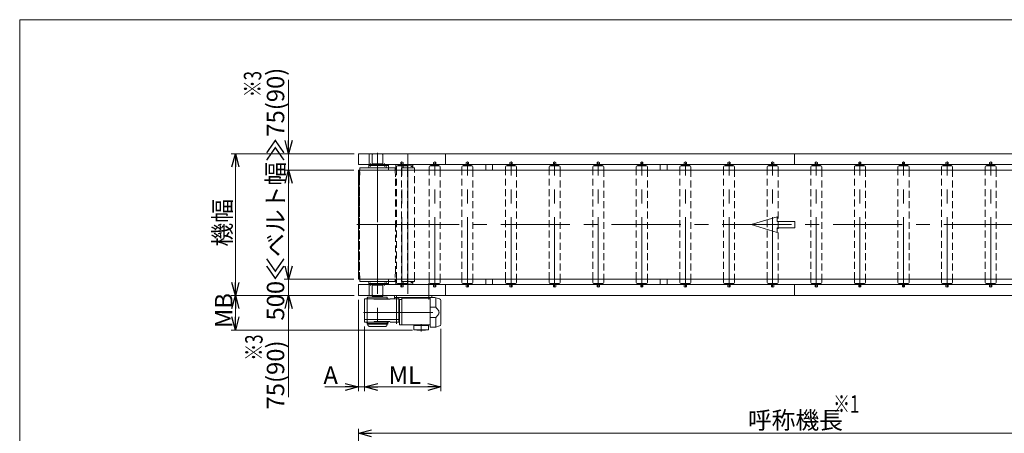
# Model space of a CAD drawing. Units: millimetres. Extents: x -3940 to 3940, y -2703 to 2703.
# Drawn here: x -3940 to 576, y 807 to 2703 of the extents above; entities that cross this region are included whole.
import ezdxf
from ezdxf.enums import TextEntityAlignment as Align

# ---------------------------------------------------------------- set-up
doc = ezdxf.new("R2010")
doc.units = ezdxf.units.MM
doc.header["$LTSCALE"] = 5
for name, pattern in [('CENTER', [50.8, 31.75, -6.35, 6.35, -6.35]), ('CENTERX2', [101.6, 63.5, -12.7, 12.7, -12.7]), ('DASHED2', [9.525, 6.35, -3.175]), ('PHANTOM', [63.5, 31.75, -6.35, 6.35, -6.35, 6.35, -6.35])]:
    doc.linetypes.add(name, pattern=pattern)
doc.layers.add('ZUWAKU', color=7, linetype='Continuous')
doc.styles.add('dcStyle0', font='ＭＳ Ｐゴシック', dxfattribs={"width": 0.75})
doc.dimstyles.new('dc_Rotated', dxfattribs={"dimtxt": 80, "dimasz": 60.000038, "dimexe": 20, "dimexo": 20, "dimgap": 14, "dimtad": 3, "dimdsep": 46, "dimtxsty": 'dcStyle0', "dimblk1": 'OPEN30', "dimblk2": 'OPEN30', "dimsah": 1, "dimcen": 0.09, "dimclrd": 2, "dimclre": 2, "dimclrt": 2, "dimadec": 0, "dimazin": 2, "dimtfac": 1, "dimtdec": 4, "dimtmove": 0, "dimatfit": 3, "dimfxl": 1, "dimarcsym": 1})

# ---------------------------------------------------------------- blocks, each defined once
blk = doc.blocks.new('_OPEN30')
at = {"color": 0, "linetype": 'ByBlock', "lineweight": -2}
for p, q in [((-1, 0.267949), (0, 0)), ((0, 0), (-1, -0.267949)), ((0, 0), (-1, 0))]:
    blk.add_line(p, q, dxfattribs=at)
blk = doc.blocks.new('*D1')
at = {"color": 2, "linetype": 'Continuous', "lineweight": 13}
for p, q in [((-2406.7, 1438.7), (-2970.3, 1438.7)), ((-2950.3, 1280.5), (-2950.3, 1438.7)), ((-2139.2, 1280.5), (-2970.3, 1280.5))]:
    blk.add_line(p, q, dxfattribs=at)
at = {"color": 2, "xscale": 60.00005615230571, "yscale": 59.99978736447287}
for p, rotation in [((-2950.3, 1438.7), 90), ((-2950.3, 1280.5), 270)]:
    blk.add_blockref('_OPEN30', p, dxfattribs=dict(at, rotation=rotation))
at = {"color": 2, "insert": (-2964.3, 1369.7), "char_height": 80, "width": 200, "attachment_point": 8, "rotation": 90, "style": 'dcStyle0'}
blk.add_mtext('\\T1.00;MB', dxfattribs=at)
blk = doc.blocks.new('*D8')
at = {"color": 2, "linetype": 'Continuous', "lineweight": 13}
for p, q in [((-2406.7, 2088.7), (-2970.3, 2088.7)), ((-2950.3, 1438.7), (-2950.3, 2088.7)), ((-2406.7, 1438.7), (-2970.3, 1438.7))]:
    blk.add_line(p, q, dxfattribs=at)
at = {"color": 2, "xscale": 60.00005615230571, "yscale": 59.99978736447287}
for p, rotation in [((-2950.3, 2088.7), 90), ((-2950.3, 1438.7), 270)]:
    blk.add_blockref('_OPEN30', p, dxfattribs=dict(at, rotation=rotation))
at = {"color": 2, "insert": (-2970.3, 1771.9), "char_height": 80, "width": 300, "attachment_point": 8, "rotation": 90, "style": 'dcStyle0'}
blk.add_mtext('\\T1.00;機幅', dxfattribs=at)
blk = doc.blocks.new('*D9')
at = {"color": 2, "linetype": 'Continuous', "lineweight": 13}
for p, q in [((-2386.7, 115.6), (-2386.7, 827.4)), ((1613.3, 144.3), (1613.3, 827.4)), ((-2386.7, 807.4), (1613.3, 807.4))]:
    blk.add_line(p, q, dxfattribs=at)
at = {"color": 2, "xscale": 60.00005615230571, "yscale": 59.99978736447287}
for p, rotation in [((-2386.7, 807.4), 180), ((1613.3, 807.4), 360)]:
    blk.add_blockref('_OPEN30', p, dxfattribs=dict(at, rotation=rotation))
at = {"color": 2, "insert": (-382.3, 827.4), "char_height": 80, "width": 500, "attachment_point": 8, "style": 'dcStyle0'}
blk.add_mtext('\\T1.00;呼称機長', dxfattribs=at)
blk = doc.blocks.new('*D16')
at = {"color": 2, "linetype": 'Continuous', "lineweight": 13}
for p, q in [((-2386.7, 1418.7), (-2386.7, 999.7)), ((-2358.2, 1297), (-2358.2, 999.7)), ((-2540.7, 1019.7), (-2386.7, 1019.7)), ((-2358.2, 1019.7), (-2386.7, 1019.7)), ((-2258.2, 1019.7), (-2358.2, 1019.7))]:
    blk.add_line(p, q, dxfattribs=at)
at = {"color": 2, "xscale": 60.00005615230571, "yscale": 59.99978736447287}
for p, rotation in [((-2386.7, 1019.7), 360), ((-2358.2, 1019.7), 180)]:
    blk.add_blockref('_OPEN30', p, dxfattribs=dict(at, rotation=rotation))
at = {"color": 2, "insert": (-2480.7, 1033.7), "char_height": 80, "width": 150, "attachment_point": 9, "style": 'dcStyle0'}
blk.add_mtext('\\T1.00;A', dxfattribs=at)
blk = doc.blocks.new('*D17')
at = {"color": 2, "linetype": 'Continuous', "lineweight": 13}
for p, q in [((-2358.2, 1297), (-2358.2, 999.7)), ((-2008.7, 1286.8), (-2008.7, 999.7)), ((-2358.2, 1019.7), (-2008.7, 1019.7))]:
    blk.add_line(p, q, dxfattribs=at)
at = {"color": 2, "xscale": 60.00005615230571, "yscale": 59.99978736447287}
for p, rotation in [((-2358.2, 1019.7), 180), ((-2008.7, 1019.7), 360)]:
    blk.add_blockref('_OPEN30', p, dxfattribs=dict(at, rotation=rotation))
at = {"color": 2, "insert": (-2173.9, 1033.7), "char_height": 80, "width": 200, "attachment_point": 8, "style": 'dcStyle0'}
blk.add_mtext('\\T1.00;ML', dxfattribs=at)
blk = doc.blocks.new('*D21')
at = {"color": 2, "linetype": 'Continuous', "lineweight": 13}
for p, q in [((-2706.7, 2426.6), (-2706.7, 2088.7)), ((-2406.7, 2088.7), (-2726.7, 2088.7)), ((-2706.7, 2088.7), (-2706.7, 2013.7)), ((-2406.8, 2013.7), (-2726.7, 2013.7)), ((-2706.7, 1913.7), (-2706.7, 2013.7))]:
    blk.add_line(p, q, dxfattribs=at)
at = {"color": 2, "xscale": 60.00005615230571, "yscale": 59.99978736447287}
for p, rotation in [((-2706.7, 2088.7), 270), ((-2706.7, 2013.7), 90)]:
    blk.add_blockref('_OPEN30', p, dxfattribs=dict(at, rotation=rotation))
at = {"color": 2, "insert": (-2726.7, 2166.6), "char_height": 80, "width": 400, "attachment_point": 7, "rotation": 90, "style": 'dcStyle0'}
blk.add_mtext('\\T1.00;75(90)', dxfattribs=at)
blk = doc.blocks.new('*D22')
at = {"color": 2, "linetype": 'Continuous', "lineweight": 13}
for p, q in [((-2706.7, 1613.7), (-2706.7, 1513.7)), ((-2406.8, 1513.7), (-2726.7, 1513.7)), ((-2706.7, 1513.7), (-2706.7, 1438.7)), ((-2406.7, 1438.7), (-2726.7, 1438.7)), ((-2706.7, 972.7), (-2706.7, 1438.7))]:
    blk.add_line(p, q, dxfattribs=at)
at = {"color": 2, "xscale": 60.00005615230571, "yscale": 59.99978736447287}
for p, rotation in [((-2706.7, 1513.7), 270), ((-2706.7, 1438.7), 90)]:
    blk.add_blockref('_OPEN30', p, dxfattribs=dict(at, rotation=rotation))
at = {"color": 2, "insert": (-2726.7, 1232.7), "char_height": 80, "width": 400, "attachment_point": 9, "rotation": 90, "style": 'dcStyle0'}
blk.add_mtext('\\T1.00;75(90)', dxfattribs=at)
blk = doc.blocks.new('*D23')
at = {"color": 2, "linetype": 'Continuous', "lineweight": 13}
for p, q in [((-2406.8, 2013.7), (-2726.7, 2013.7)), ((-2706.7, 1513.7), (-2706.7, 2013.7)), ((-2406.8, 1513.7), (-2726.7, 1513.7))]:
    blk.add_line(p, q, dxfattribs=at)
at = {"color": 2, "xscale": 60.00005615230571, "yscale": 59.99978736447287}
for p, rotation in [((-2706.7, 2013.7), 90), ((-2706.7, 1513.7), 270)]:
    blk.add_blockref('_OPEN30', p, dxfattribs=dict(at, rotation=rotation))
at = {"color": 2, "insert": (-2726.7, 1742.3), "char_height": 80, "width": 775, "attachment_point": 8, "rotation": 90, "style": 'dcStyle0'}
blk.add_mtext('\\T1.00;500≪ベルト幅≫', dxfattribs=at)
blk = doc.blocks.new('DC_GROUP_W_MUB1H_S_050_2_2')
at = {"layer": 'ZUWAKU', "color": 7, "linetype": 'Continuous', "lineweight": 13}
for p, q in [((3940, 2702.6), (-3940, 2702.6)), ((-3940, 2702.6), (-3940, -2657.4))]:
    blk.add_line(p, q, dxfattribs=at)

msp = doc.modelspace()

# ---------------------------------------------------------------- linework, layer by layer
at = {"color": 7, "linetype": 'Continuous', "lineweight": 13}
for p, q in [((-2386.7, 2088.662), (-2386.7, 2038.662)), ((-1986.7, 2088.662), (-2386.7, 2088.662)), ((-2336.7, 2038.662), (-2336.7, 2088.662)), ((-2324.2, 2088.662), (-2324.2, 2038.662)), ((-2320.7, 2088.662), (-2323.7, 2085.662)), ((-2323.7, 2085.662), (-2323.7, 2034.162)), ((-2277.7, 2088.662), (-2320.7, 2088.662)), ((-2277.7, 2088.662), (-2274.7, 2085.662)), ((-2274.7, 2034.162), (-2274.7, 2085.662)), ((-2274.2, 2088.662), (-2274.2, 2038.662)), ((-1986.7, 2088.662), (1224.3, 2088.662)), ((-1986.7, 2038.662), (-1986.7, 2088.662)), ((-1986.7, 2038.662), (-1986.7, 2088.662)), ((-386.7, 2088.662), (-386.7, 2038.662)), ((-2386.7, 2038.662), (-2296.7, 2038.662)), ((-2339.2, 2034.162), (-2339.2, 2038.662)), ((-2339.2, 2038.662), (-2323.7, 2038.662)), ((-2249.2, 2034.162), (-2339.2, 2034.162)), ((-2339.2, 2023.662), (-2339.2, 2034.162)), ((-2324.2, 2041.862), (-2274.2, 2041.862)), ((-2323.7, 2034.162), (-2274.7, 2034.162)), ((-2296.7, 2038.662), (-1986.7, 2038.662)), ((-2274.7, 2038.662), (-2214.2, 2038.662)), ((-2259.2, 2034.162), (-2259.2, 2023.662)), ((-2249.2, 2038.662), (-2249.2, 2013.662)), ((-2214.2, 2038.662), (-2214.2, 2013.662)), ((-2207.9, 2033.162), (-2165.5, 2033.162)), ((-2204.7, 2033.162), (-2204.7, 2035.362)), ((-2204.7, 2035.362), (-2168.7, 2035.362)), ((-2195.2, 2037.662), (-2195.2, 2035.362)), ((-2195.2, 2037.662), (-2178.2, 2037.662)), ((-2191.8, 2048.697), (-2191.8, 2038.662)), ((-2181.6, 2048.697), (-2181.6, 2038.662)), ((-2178.2, 2035.362), (-2178.2, 2037.662)), ((-2139.2, 2036.162), (-2178.2, 2036.162)), ((-2170.2, 2038.662), (-2170.2, 2036.162)), ((-2168.7, 2035.362), (-2168.7, 2033.162)), ((-2148.2, 2036.162), (-2148.2, 2038.662)), ((-2137.2, 2034.162), (-2139.2, 2036.162)), ((-2137.2, 2034.162), (-2137.2, 2023.662)), ((-2057.9, 2033.162), (-2015.5, 2033.162)), ((-2054.7, 2035.362), (-2018.7, 2035.362)), ((-2054.7, 2033.162), (-2054.7, 2035.362)), ((-2045.2, 2037.662), (-2028.2, 2037.662)), ((-2045.2, 2037.662), (-2045.2, 2035.362)), ((-2041.8, 2048.697), (-2041.8, 2038.662)), ((-2031.6, 2048.697), (-2031.6, 2038.662)), ((-2028.2, 2035.362), (-2028.2, 2037.662)), ((-2018.7, 2035.362), (-2018.7, 2033.162)), ((1413.3, 2038.662), (-1986.7, 2038.662)), ((-1907.9, 2033.162), (-1865.5, 2033.162)), ((-1904.7, 2033.162), (-1904.7, 2035.362)), ((-1904.7, 2035.362), (-1868.7, 2035.362)), ((-1895.2, 2037.662), (-1895.2, 2035.362)), ((-1895.2, 2037.662), (-1878.2, 2037.662)), ((-1891.8, 2048.697), (-1891.8, 2038.662)), ((-1881.6, 2048.697), (-1881.6, 2038.662)), ((-1878.2, 2035.362), (-1878.2, 2037.662)), ((-1868.7, 2035.362), (-1868.7, 2033.162)), ((-1802.2, 2038.662), (-1802.2, 2013.662)), ((-1771.2, 2013.662), (-1771.2, 2038.662)), ((-1707.9, 2033.162), (-1665.5, 2033.162)), ((-1704.7, 2035.362), (-1668.7, 2035.362)), ((-1704.7, 2033.162), (-1704.7, 2035.362)), ((-1695.2, 2037.662), (-1678.2, 2037.662)), ((-1695.2, 2037.662), (-1695.2, 2035.362)), ((-1691.8, 2048.697), (-1691.8, 2038.662)), ((-1681.6, 2048.697), (-1681.6, 2038.662)), ((-1678.2, 2035.362), (-1678.2, 2037.662)), ((-1668.7, 2035.362), (-1668.7, 2033.162)), ((-1507.9, 2033.162), (-1465.5, 2033.162)), ((-1504.7, 2033.162), (-1504.7, 2035.362)), ((-1504.7, 2035.362), (-1468.7, 2035.362)), ((-1495.2, 2037.662), (-1495.2, 2035.362)), ((-1495.2, 2037.662), (-1478.2, 2037.662)), ((-1491.8, 2048.697), (-1491.8, 2038.662)), ((-1481.6, 2048.697), (-1481.6, 2038.662)), ((-1478.2, 2035.362), (-1478.2, 2037.662)), ((-1468.7, 2035.362), (-1468.7, 2033.162)), ((-1307.9, 2033.162), (-1265.5, 2033.162)), ((-1304.7, 2035.362), (-1268.7, 2035.362)), ((-1304.7, 2033.162), (-1304.7, 2035.362)), ((-1295.2, 2037.662), (-1278.2, 2037.662)), ((-1295.2, 2037.662), (-1295.2, 2035.362)), ((-1291.8, 2048.697), (-1291.8, 2038.662)), ((-1281.6, 2048.697), (-1281.6, 2038.662)), ((-1278.2, 2035.362), (-1278.2, 2037.662)), ((-1268.7, 2035.362), (-1268.7, 2033.162)), ((-1107.9, 2033.162), (-1065.5, 2033.162)), ((-1104.7, 2033.162), (-1104.7, 2035.362)), ((-1104.7, 2035.362), (-1068.7, 2035.362)), ((-1095.2, 2037.662), (-1095.2, 2035.362)), ((-1095.2, 2037.662), (-1078.2, 2037.662)), ((-1091.8, 2048.697), (-1091.8, 2038.662)), ((-1081.6, 2048.697), (-1081.6, 2038.662)), ((-1078.2, 2035.362), (-1078.2, 2037.662)), ((-1068.7, 2035.362), (-1068.7, 2033.162)), ((-1002.2, 2038.662), (-1002.2, 2013.662)), ((-971.2, 2013.662), (-971.2, 2038.662)), ((-907.9, 2033.162), (-865.5, 2033.162)), ((-904.7, 2035.362), (-868.7, 2035.362)), ((-904.7, 2033.162), (-904.7, 2035.362)), ((-895.2, 2037.662), (-878.2, 2037.662)), ((-895.2, 2037.662), (-895.2, 2035.362)), ((-891.8, 2048.697), (-891.8, 2038.662)), ((-881.6, 2048.697), (-881.6, 2038.662)), ((-878.2, 2035.362), (-878.2, 2037.662)), ((-868.7, 2035.362), (-868.7, 2033.162)), ((-707.9, 2033.162), (-665.5, 2033.162)), ((-704.7, 2033.162), (-704.7, 2035.362)), ((-704.7, 2035.362), (-668.7, 2035.362)), ((-695.2, 2037.662), (-695.2, 2035.362)), ((-695.2, 2037.662), (-678.2, 2037.662)), ((-691.8, 2048.697), (-691.8, 2038.662)), ((-681.6, 2048.697), (-681.6, 2038.662)), ((-678.2, 2035.362), (-678.2, 2037.662)), ((-668.7, 2035.362), (-668.7, 2033.162)), ((-507.9, 2033.162), (-465.5, 2033.162)), ((-504.7, 2035.362), (-468.7, 2035.362)), ((-504.7, 2033.162), (-504.7, 2035.362)), ((-495.2, 2037.662), (-478.2, 2037.662)), ((-495.2, 2037.662), (-495.2, 2035.362)), ((-491.8, 2048.697), (-491.8, 2038.662)), ((-481.6, 2048.697), (-481.6, 2038.662)), ((-478.2, 2035.362), (-478.2, 2037.662)), ((-468.7, 2035.362), (-468.7, 2033.162)), ((-307.9, 2033.162), (-265.5, 2033.162)), ((-304.7, 2033.162), (-304.7, 2035.362)), ((-304.7, 2035.362), (-268.7, 2035.362)), ((-295.2, 2037.662), (-295.2, 2035.362)), ((-295.2, 2037.662), (-278.2, 2037.662)), ((-291.8, 2048.697), (-291.8, 2038.662)), ((-281.6, 2048.697), (-281.6, 2038.662)), ((-278.2, 2035.362), (-278.2, 2037.662)), ((-268.7, 2035.362), (-268.7, 2033.162)), ((-107.9, 2033.162), (-65.5, 2033.162)), ((-104.7, 2035.362), (-68.7, 2035.362)), ((-104.7, 2033.162), (-104.7, 2035.362)), ((-95.2, 2037.662), (-78.2, 2037.662)), ((-95.2, 2037.662), (-95.2, 2035.362)), ((-91.8, 2048.697), (-91.8, 2038.662)), ((-81.6, 2048.697), (-81.6, 2038.662)), ((-78.2, 2035.362), (-78.2, 2037.662)), ((-68.7, 2035.362), (-68.7, 2033.162)), ((92.1, 2033.162), (134.5, 2033.162)), ((95.3, 2033.162), (95.3, 2035.362)), ((95.3, 2035.362), (131.3, 2035.362)), ((104.8, 2037.662), (104.8, 2035.362)), ((104.8, 2037.662), (121.8, 2037.662)), ((108.2, 2048.697), (108.2, 2038.662)), ((118.4, 2048.697), (118.4, 2038.662)), ((121.8, 2035.362), (121.8, 2037.662)), ((131.3, 2035.362), (131.3, 2033.162)), ((292.1, 2033.162), (334.5, 2033.162)), ((295.3, 2035.362), (331.3, 2035.362)), ((295.3, 2033.162), (295.3, 2035.362)), ((304.8, 2037.662), (321.8, 2037.662)), ((304.8, 2037.662), (304.8, 2035.362)), ((308.2, 2048.697), (308.2, 2038.662)), ((318.4, 2048.697), (318.4, 2038.662)), ((321.8, 2035.362), (321.8, 2037.662)), ((331.3, 2035.362), (331.3, 2033.162)), ((492.1, 2033.162), (534.5, 2033.162)), ((495.3, 2033.162), (495.3, 2035.362)), ((495.3, 2035.362), (531.3, 2035.362)), ((504.8, 2037.662), (504.8, 2035.362)), ((504.8, 2037.662), (521.8, 2037.662)), ((508.2, 2048.697), (508.2, 2038.662)), ((518.4, 2048.697), (518.4, 2038.662)), ((521.8, 2035.362), (521.8, 2037.662)), ((531.3, 2035.362), (531.3, 2033.162)), ((-2386.8, 1513.662), (-2386.8, 2013.662)), ((-2386.8, 2013.662), (1618.3, 2013.662)), ((-2380.52, 2013.662), (-2380.2, 2023.662)), ((-2249.2, 2023.662), (-2380.2, 2023.662)), ((-2212.1, 2013.662), (-2212.1, 2028.859)), ((-2161.3, 2028.859), (-2161.3, 2013.662)), ((-2128.95, 2023.662), (-2161.3, 2023.662)), ((-2128.95, 2023.662), (-2137.2, 2023.662)), ((-2128.95, 2013.662), (-2128.95, 2023.662)), ((-2062.1, 2013.662), (-2062.1, 2028.859)), ((-2011.3, 2028.859), (-2011.3, 2013.662)), ((-1912.1, 2013.662), (-1912.1, 2028.859)), ((-1861.3, 2028.859), (-1861.3, 2013.662)), ((-1712.1, 2013.662), (-1712.1, 2028.859)), ((-1661.3, 2028.859), (-1661.3, 2013.662)), ((-1512.1, 2013.662), (-1512.1, 2028.859)), ((-1461.3, 2028.859), (-1461.3, 2013.662)), ((-1312.1, 2013.662), (-1312.1, 2028.859)), ((-1261.3, 2028.859), (-1261.3, 2013.662)), ((-1112.1, 2013.662), (-1112.1, 2028.859)), ((-1061.3, 2028.859), (-1061.3, 2013.662)), ((-912.1, 2013.662), (-912.1, 2028.859)), ((-861.3, 2028.859), (-861.3, 2013.662)), ((-712.1, 2013.662), (-712.1, 2028.859)), ((-661.3, 2028.859), (-661.3, 2013.662)), ((-512.1, 2013.662), (-512.1, 2028.859)), ((-461.3, 2028.859), (-461.3, 2013.662)), ((-312.1, 2013.662), (-312.1, 2028.859)), ((-261.3, 2028.859), (-261.3, 2013.662)), ((-112.1, 2013.662), (-112.1, 2028.859)), ((-61.3, 2028.859), (-61.3, 2013.662)), ((87.9, 2013.662), (87.9, 2028.859)), ((138.7, 2028.859), (138.7, 2013.662)), ((287.9, 2013.662), (287.9, 2028.859)), ((338.7, 2028.859), (338.7, 2013.662)), ((487.9, 2013.662), (487.9, 2028.859)), ((538.7, 2028.859), (538.7, 2013.662)), ((1618.3, 1513.662), (-2386.8, 1513.662)), ((-2380.2, 1503.662), (-2380.52, 1513.662)), ((-2380.2, 1503.662), (-2249.2, 1503.662)), ((-2339.2, 1493.162), (-2339.2, 1503.662)), ((-2339.2, 1493.162), (-2249.2, 1493.162)), ((-2339.2, 1488.662), (-2339.2, 1493.162)), ((-2323.7, 1493.162), (-2323.7, 1441.662)), ((-2274.7, 1493.162), (-2323.7, 1493.162)), ((-2274.7, 1441.662), (-2274.7, 1493.162)), ((-2259.2, 1503.662), (-2259.2, 1493.162)), ((-2249.2, 1513.662), (-2249.2, 1488.662)), ((-2214.2, 1513.662), (-2214.2, 1488.662)), ((-2212.1, 1498.465), (-2212.1, 1513.662)), ((-2165.5, 1494.162), (-2207.9, 1494.162)), ((-2204.7, 1491.962), (-2204.7, 1494.162)), ((-2168.7, 1491.962), (-2204.7, 1491.962)), ((-2195.2, 1491.962), (-2195.2, 1489.662)), ((-2178.2, 1489.662), (-2178.2, 1491.962)), ((-2178.2, 1491.162), (-2139.2, 1491.162)), ((-2170.2, 1491.162), (-2170.2, 1488.662)), ((-2168.7, 1494.162), (-2168.7, 1491.962)), ((-2161.3, 1513.662), (-2161.3, 1498.465)), ((-2161.3, 1503.662), (-2128.95, 1503.662)), ((-2148.2, 1488.662), (-2148.2, 1491.162)), ((-2139.2, 1491.162), (-2137.2, 1493.162)), ((-2137.2, 1503.662), (-2137.2, 1493.162)), ((-2137.2, 1503.662), (-2128.95, 1503.662)), ((-2128.95, 1503.662), (-2128.95, 1513.662)), ((-2062.1, 1498.465), (-2062.1, 1513.662)), ((-2015.5, 1494.162), (-2057.9, 1494.162)), ((-2054.7, 1491.962), (-2054.7, 1494.162)), ((-2018.7, 1491.962), (-2054.7, 1491.962)), ((-2045.2, 1491.962), (-2045.2, 1489.662)), ((-2028.2, 1489.662), (-2028.2, 1491.962)), ((-2018.7, 1494.162), (-2018.7, 1491.962)), ((-2011.3, 1513.662), (-2011.3, 1498.465)), ((-1912.1, 1498.465), (-1912.1, 1513.662)), ((-1865.5, 1494.162), (-1907.9, 1494.162)), ((-1904.7, 1491.962), (-1904.7, 1494.162)), ((-1868.7, 1491.962), (-1904.7, 1491.962)), ((-1895.2, 1491.962), (-1895.2, 1489.662)), ((-1878.2, 1489.662), (-1878.2, 1491.962)), ((-1868.7, 1494.162), (-1868.7, 1491.962)), ((-1861.3, 1513.662), (-1861.3, 1498.465)), ((-1802.2, 1513.662), (-1802.2, 1488.662)), ((-1771.2, 1488.662), (-1771.2, 1513.662)), ((-1712.1, 1498.465), (-1712.1, 1513.662)), ((-1665.5, 1494.162), (-1707.9, 1494.162)), ((-1704.7, 1491.962), (-1704.7, 1494.162)), ((-1668.7, 1491.962), (-1704.7, 1491.962)), ((-1695.2, 1491.962), (-1695.2, 1489.662)), ((-1678.2, 1489.662), (-1678.2, 1491.962)), ((-1668.7, 1494.162), (-1668.7, 1491.962)), ((-1661.3, 1513.662), (-1661.3, 1498.465)), ((-1512.1, 1498.465), (-1512.1, 1513.662)), ((-1465.5, 1494.162), (-1507.9, 1494.162)), ((-1504.7, 1491.962), (-1504.7, 1494.162)), ((-1468.7, 1491.962), (-1504.7, 1491.962)), ((-1495.2, 1491.962), (-1495.2, 1489.662)), ((-1478.2, 1489.662), (-1478.2, 1491.962)), ((-1468.7, 1494.162), (-1468.7, 1491.962)), ((-1461.3, 1513.662), (-1461.3, 1498.465)), ((-1312.1, 1498.465), (-1312.1, 1513.662)), ((-1265.5, 1494.162), (-1307.9, 1494.162)), ((-1304.7, 1491.962), (-1304.7, 1494.162)), ((-1268.7, 1491.962), (-1304.7, 1491.962)), ((-1295.2, 1491.962), (-1295.2, 1489.662)), ((-1278.2, 1489.662), (-1278.2, 1491.962)), ((-1268.7, 1494.162), (-1268.7, 1491.962)), ((-1261.3, 1513.662), (-1261.3, 1498.465)), ((-1112.1, 1498.465), (-1112.1, 1513.662)), ((-1065.5, 1494.162), (-1107.9, 1494.162)), ((-1104.7, 1491.962), (-1104.7, 1494.162)), ((-1068.7, 1491.962), (-1104.7, 1491.962)), ((-1095.2, 1491.962), (-1095.2, 1489.662)), ((-1078.2, 1489.662), (-1078.2, 1491.962)), ((-1068.7, 1494.162), (-1068.7, 1491.962)), ((-1061.3, 1513.662), (-1061.3, 1498.465)), ((-1002.2, 1513.662), (-1002.2, 1488.662)), ((-971.2, 1488.662), (-971.2, 1513.662)), ((-912.1, 1498.465), (-912.1, 1513.662)), ((-865.5, 1494.162), (-907.9, 1494.162)), ((-904.7, 1491.962), (-904.7, 1494.162)), ((-868.7, 1491.962), (-904.7, 1491.962)), ((-895.2, 1491.962), (-895.2, 1489.662)), ((-878.2, 1489.662), (-878.2, 1491.962)), ((-868.7, 1494.162), (-868.7, 1491.962)), ((-861.3, 1513.662), (-861.3, 1498.465)), ((-712.1, 1498.465), (-712.1, 1513.662)), ((-665.5, 1494.162), (-707.9, 1494.162)), ((-704.7, 1491.962), (-704.7, 1494.162)), ((-668.7, 1491.962), (-704.7, 1491.962)), ((-695.2, 1491.962), (-695.2, 1489.662)), ((-678.2, 1489.662), (-678.2, 1491.962)), ((-668.7, 1494.162), (-668.7, 1491.962)), ((-661.3, 1513.662), (-661.3, 1498.465)), ((-512.1, 1498.465), (-512.1, 1513.662)), ((-465.5, 1494.162), (-507.9, 1494.162)), ((-504.7, 1491.962), (-504.7, 1494.162)), ((-468.7, 1491.962), (-504.7, 1491.962)), ((-495.2, 1491.962), (-495.2, 1489.662)), ((-478.2, 1489.662), (-478.2, 1491.962)), ((-468.7, 1494.162), (-468.7, 1491.962)), ((-461.3, 1513.662), (-461.3, 1498.465)), ((-312.1, 1498.465), (-312.1, 1513.662)), ((-265.5, 1494.162), (-307.9, 1494.162)), ((-304.7, 1491.962), (-304.7, 1494.162)), ((-268.7, 1491.962), (-304.7, 1491.962)), ((-295.2, 1491.962), (-295.2, 1489.662)), ((-278.2, 1489.662), (-278.2, 1491.962)), ((-268.7, 1494.162), (-268.7, 1491.962)), ((-261.3, 1513.662), (-261.3, 1498.465)), ((-112.1, 1498.465), (-112.1, 1513.662)), ((-65.5, 1494.162), (-107.9, 1494.162)), ((-104.7, 1491.962), (-104.7, 1494.162)), ((-68.7, 1491.962), (-104.7, 1491.962)), ((-95.2, 1491.962), (-95.2, 1489.662)), ((-78.2, 1489.662), (-78.2, 1491.962)), ((-68.7, 1494.162), (-68.7, 1491.962)), ((-61.3, 1513.662), (-61.3, 1498.465)), ((87.9, 1498.465), (87.9, 1513.662)), ((134.5, 1494.162), (92.1, 1494.162)), ((95.3, 1491.962), (95.3, 1494.162)), ((131.3, 1491.962), (95.3, 1491.962)), ((104.8, 1491.962), (104.8, 1489.662)), ((121.8, 1489.662), (121.8, 1491.962)), ((131.3, 1494.162), (131.3, 1491.962)), ((138.7, 1513.662), (138.7, 1498.465)), ((287.9, 1498.465), (287.9, 1513.662)), ((334.5, 1494.162), (292.1, 1494.162)), ((295.3, 1491.962), (295.3, 1494.162)), ((331.3, 1491.962), (295.3, 1491.962)), ((304.8, 1491.962), (304.8, 1489.662)), ((321.8, 1489.662), (321.8, 1491.962)), ((331.3, 1494.162), (331.3, 1491.962)), ((338.7, 1513.662), (338.7, 1498.465)), ((487.9, 1498.465), (487.9, 1513.662)), ((534.5, 1494.162), (492.1, 1494.162)), ((495.3, 1491.962), (495.3, 1494.162)), ((531.3, 1491.962), (495.3, 1491.962)), ((504.8, 1491.962), (504.8, 1489.662)), ((521.8, 1489.662), (521.8, 1491.962)), ((531.3, 1494.162), (531.3, 1491.962)), ((538.7, 1513.662), (538.7, 1498.465)), ((-2296.7, 1488.662), (-2386.7, 1488.662)), ((-2386.7, 1488.662), (-2386.7, 1438.662)), ((-2323.7, 1488.662), (-2339.2, 1488.662)), ((-2336.7, 1438.662), (-2336.7, 1488.662)), ((-2324.2, 1488.662), (-2324.2, 1438.662)), ((-2274.2, 1485.462), (-2324.2, 1485.462)), ((-1986.7, 1488.662), (-2296.7, 1488.662)), ((-2214.2, 1488.662), (-2274.7, 1488.662)), ((-2274.2, 1488.662), (-2274.2, 1438.662)), ((-2178.2, 1489.662), (-2195.2, 1489.662)), ((-2191.8, 1488.662), (-2191.8, 1478.627)), ((-2181.6, 1488.662), (-2181.6, 1478.627)), ((-2028.2, 1489.662), (-2045.2, 1489.662)), ((-2041.8, 1488.662), (-2041.8, 1478.627)), ((-2031.6, 1488.662), (-2031.6, 1478.627)), ((-1986.7, 1488.662), (1413.3, 1488.662)), ((-1986.7, 1438.662), (-1986.7, 1488.662)), ((-1986.7, 1438.662), (-1986.7, 1488.662)), ((-1878.2, 1489.662), (-1895.2, 1489.662)), ((-1891.8, 1488.662), (-1891.8, 1478.627)), ((-1881.6, 1488.662), (-1881.6, 1478.627)), ((-1678.2, 1489.662), (-1695.2, 1489.662)), ((-1691.8, 1488.662), (-1691.8, 1478.627)), ((-1681.6, 1488.662), (-1681.6, 1478.627)), ((-1478.2, 1489.662), (-1495.2, 1489.662)), ((-1491.8, 1488.662), (-1491.8, 1478.627)), ((-1481.6, 1488.662), (-1481.6, 1478.627)), ((-1278.2, 1489.662), (-1295.2, 1489.662)), ((-1291.8, 1488.662), (-1291.8, 1478.627)), ((-1281.6, 1488.662), (-1281.6, 1478.627)), ((-1078.2, 1489.662), (-1095.2, 1489.662)), ((-1091.8, 1488.662), (-1091.8, 1478.627)), ((-1081.6, 1488.662), (-1081.6, 1478.627)), ((-878.2, 1489.662), (-895.2, 1489.662)), ((-891.8, 1488.662), (-891.8, 1478.627)), ((-881.6, 1488.662), (-881.6, 1478.627)), ((-678.2, 1489.662), (-695.2, 1489.662)), ((-691.8, 1488.662), (-691.8, 1478.627)), ((-681.6, 1488.662), (-681.6, 1478.627)), ((-478.2, 1489.662), (-495.2, 1489.662)), ((-491.8, 1488.662), (-491.8, 1478.627)), ((-481.6, 1488.662), (-481.6, 1478.627)), ((-386.7, 1488.662), (-386.7, 1438.662)), ((-278.2, 1489.662), (-295.2, 1489.662)), ((-291.8, 1488.662), (-291.8, 1478.627)), ((-281.6, 1488.662), (-281.6, 1478.627)), ((-78.2, 1489.662), (-95.2, 1489.662)), ((-91.8, 1488.662), (-91.8, 1478.627)), ((-81.6, 1488.662), (-81.6, 1478.627)), ((121.8, 1489.662), (104.8, 1489.662)), ((108.2, 1488.662), (108.2, 1478.627)), ((118.4, 1488.662), (118.4, 1478.627)), ((321.8, 1489.662), (304.8, 1489.662)), ((308.2, 1488.662), (308.2, 1478.627)), ((318.4, 1488.662), (318.4, 1478.627)), ((521.8, 1489.662), (504.8, 1489.662)), ((508.2, 1488.662), (508.2, 1478.627)), ((518.4, 1488.662), (518.4, 1478.627)), ((-2386.7, 1438.662), (-1986.7, 1438.662)), ((-2323.7, 1441.662), (-2320.7, 1438.662)), ((-2320.7, 1438.662), (-2277.7, 1438.662)), ((-2274.7, 1441.662), (-2277.7, 1438.662)), ((-2221.2, 1438.462), (-2049.2, 1438.462)), ((-2221.2, 1429.462), (-2221.2, 1438.462)), ((-2049.2, 1429.462), (-2221.2, 1429.462)), ((-2201.7, 1429.462), (-2220.7, 1429.462)), ((-2220.7, 1429.462), (-2220.7, 1423.462)), ((-2220.7, 1423.462), (-2201.7, 1423.462)), ((-2201.7, 1423.462), (-2201.7, 1429.462)), ((-2079.2, 1429.262), (-2079.2, 1427.916)), ((-2049.2, 1429.262), (-2079.2, 1429.262)), ((-2076.7, 1438.462), (-2076.7, 1438.662)), ((-2051.7, 1438.462), (-2076.7, 1438.462)), ((-2051.7, 1438.662), (-2051.7, 1438.462)), ((-2049.2, 1438.462), (-2049.2, 1429.462)), ((-2049.2, 1428.962), (-2049.2, 1429.262)), ((1224.3, 1438.662), (-1986.7, 1438.662))]:
    msp.add_line(p, q, dxfattribs=at)
at = {"color": 3, "linetype": 'CENTERX2', "lineweight": 13}
for p, q in [((-2299.2, 2093.062), (-2299.2, 1763.662)), ((-2159.2, 2085.171), (-2159.2, 1763.662)), ((-2331.2, 2042.917), (-2331.2, 2029.889)), ((-2267.2, 2029.889), (-2267.2, 2042.917)), ((-2186.7, 1480.061), (-2186.7, 2047.264)), ((-2036.7, 1480.061), (-2036.7, 2047.264)), ((-1886.7, 1480.061), (-1886.7, 2047.264)), ((-1686.7, 1480.061), (-1686.7, 2047.264)), ((-1486.7, 1480.061), (-1486.7, 2047.264)), ((-1286.7, 1480.061), (-1286.7, 2047.264)), ((-1086.7, 1480.061), (-1086.7, 2047.264)), ((-886.7, 1480.061), (-886.7, 2047.264)), ((-686.7, 1480.061), (-686.7, 2047.264)), ((-486.7, 1480.061), (-486.7, 2047.264)), ((-286.7, 1480.061), (-286.7, 2047.264)), ((-86.7, 1480.061), (-86.7, 2047.264)), ((113.3, 1480.061), (113.3, 2047.264)), ((313.3, 1480.061), (313.3, 2047.264)), ((513.3, 1480.061), (513.3, 2047.264)), ((1631.652, 1763.662), (-2408.604, 1763.662)), ((-2393.953, 1763.662), (-2205.606, 1763.662)), ((-2299.2, 1763.662), (-2299.2, 1290.475)), ((-2159.2, 1763.662), (-2159.2, 1442.154)), ((-2331.2, 1497.435), (-2331.2, 1484.407)), ((-2267.2, 1484.407), (-2267.2, 1497.435)), ((-2064.2, 1495.181), (-2064.2, 1419.762)), ((-2346.2, 1430.362), (-2346.2, 1310.399)), ((-2211.2, 1440.999), (-2211.2, 1421.723)), ((-2211.2, 1309.446), (-2211.2, 1427.775)), ((-2064.2, 1440.078), (-2064.2, 1427.232)), ((-2363.152, 1361.462), (-1997.79, 1361.462)), ((-2099.2, 1307.721), (-2099.2, 1274.403))]:
    msp.add_line(p, q, dxfattribs=at)
at = {"color": 91, "linetype": 'PHANTOM', "lineweight": 13}
for p, q in [((-2323.7, 2038.662), (-2274.7, 2038.662)), ((-2274.7, 1488.662), (-2323.7, 1488.662))]:
    msp.add_line(p, q, dxfattribs=at)
at = {"color": 4, "linetype": 'DASHED2', "lineweight": 13}
for p, q in [((-2181.2, 2034.162), (-2179.2, 2036.162)), ((-2181.2, 2034.162), (-2181.2, 2023.662)), ((-2178.2, 2036.162), (-2179.2, 2036.162)), ((-2381.8, 1973.662), (-2380.52, 2013.662)), ((-2381.8, 1513.662), (-2381.8, 2013.662)), ((-2218.2, 2023.662), (-2249.2, 2023.662)), ((-2218.2, 2023.662), (-2217.88, 2013.662)), ((-2217.88, 2013.662), (-2216.6, 1973.662)), ((-2212.1, 1513.662), (-2212.1, 2013.662)), ((-2181.2, 2023.662), (-2189.45, 2023.662)), ((-2189.45, 2023.662), (-2189.45, 2013.662)), ((-2161.3, 2023.662), (-2189.45, 2023.662)), ((-2189.45, 2013.662), (-2189.45, 1763.662)), ((-2161.3, 2013.662), (-2161.3, 1513.662)), ((-2128.95, 1763.662), (-2128.95, 2013.662)), ((-2062.1, 1513.662), (-2062.1, 2013.662)), ((-2011.3, 2013.662), (-2011.3, 1513.662)), ((-1912.1, 1513.662), (-1912.1, 2013.662)), ((-1861.3, 2013.662), (-1861.3, 1513.662)), ((-1712.1, 1513.662), (-1712.1, 2013.662)), ((-1661.3, 2013.662), (-1661.3, 1513.662)), ((-1512.1, 1513.662), (-1512.1, 2013.662)), ((-1461.3, 2013.662), (-1461.3, 1513.662)), ((-1312.1, 1513.662), (-1312.1, 2013.662)), ((-1261.3, 2013.662), (-1261.3, 1513.662)), ((-1112.1, 1513.662), (-1112.1, 2013.662)), ((-1061.3, 2013.662), (-1061.3, 1513.662)), ((-912.1, 1513.662), (-912.1, 2013.662)), ((-861.3, 2013.662), (-861.3, 1513.662)), ((-712.1, 1513.662), (-712.1, 2013.662)), ((-661.3, 2013.662), (-661.3, 1513.662)), ((-512.1, 1513.662), (-512.1, 2013.662)), ((-461.3, 2013.662), (-461.3, 1513.662)), ((-312.1, 1513.662), (-312.1, 2013.662)), ((-261.3, 2013.662), (-261.3, 1513.662)), ((-112.1, 1513.662), (-112.1, 2013.662)), ((-61.3, 2013.662), (-61.3, 1513.662)), ((87.9, 1513.662), (87.9, 2013.662)), ((138.7, 2013.662), (138.7, 1513.662)), ((287.9, 1513.662), (287.9, 2013.662)), ((338.7, 2013.662), (338.7, 1513.662)), ((487.9, 1513.662), (487.9, 2013.662)), ((538.7, 2013.662), (538.7, 1513.662)), ((-2381.8, 1763.662), (-2381.8, 1973.662)), ((-2216.6, 1973.662), (-2216.6, 1763.662)), ((-2381.8, 1553.662), (-2381.8, 1763.662)), ((-2216.6, 1763.662), (-2216.6, 1553.662)), ((-2189.45, 1763.662), (-2189.45, 1513.662)), ((-2128.95, 1513.662), (-2128.95, 1763.662)), ((-2380.52, 1513.662), (-2381.8, 1553.662)), ((-2216.6, 1553.662), (-2217.88, 1513.662)), ((-2249.2, 1503.662), (-2218.2, 1503.662)), ((-2217.88, 1513.662), (-2218.2, 1503.662)), ((-2189.45, 1513.662), (-2189.45, 1503.662)), ((-2189.45, 1503.662), (-2161.3, 1503.662)), ((-2181.2, 1503.662), (-2181.2, 1493.162)), ((-2179.2, 1491.162), (-2181.2, 1493.162)), ((-2179.2, 1491.162), (-2178.2, 1491.162))]:
    msp.add_line(p, q, dxfattribs=at)
at = {"color": 3, "linetype": 'CENTER', "lineweight": 13}
for p, q in [((-2134.839, 2029.662), (-2145.539, 2029.662)), ((-2145.539, 1497.662), (-2134.839, 1497.662))]:
    msp.add_line(p, q, dxfattribs=at)
at = {"color": 4, "linetype": 'Continuous', "lineweight": 13}
for p, q in [((-585.53, 1763.662), (-465.53, 1799.662)), ((-465.53, 1727.662), (-585.53, 1763.662)), ((-465.53, 1799.662), (-465.53, 1778.062)), ((-465.53, 1778.062), (-385.53, 1778.062)), ((-385.53, 1778.062), (-385.53, 1749.262)), ((-465.53, 1749.262), (-465.53, 1727.662)), ((-385.53, 1749.262), (-465.53, 1749.262))]:
    msp.add_line(p, q, dxfattribs=at)
at = {"color": 3, "linetype": 'Continuous', "lineweight": 13}
for p, q in [((-2358.2, 1423.462), (-2249.2, 1423.462)), ((-2358.2, 1316.962), (-2358.2, 1423.462)), ((-2344.2, 1430.462), (-2344.2, 1423.462)), ((-2344.2, 1430.462), (-2254.2, 1430.462)), ((-2324.2, 1433.712), (-2274.2, 1433.712)), ((-2324.2, 1433.712), (-2324.2, 1430.462)), ((-2321.7, 1433.712), (-2276.7, 1433.712)), ((-2314.2, 1421.462), (-2243.2, 1421.462)), ((-2274.2, 1433.712), (-2274.2, 1430.462)), ((-2254.2, 1430.462), (-2254.2, 1423.462)), ((-2249.2, 1421.462), (-2249.2, 1423.462)), ((-2241.2, 1423.462), (-2200.7, 1423.462)), ((-2200.7, 1316.962), (-2200.7, 1423.462)), ((-2198.7, 1321.194), (-2198.7, 1406.73)), ((-2197.7, 1306.462), (-2197.7, 1418.362)), ((-2187.7, 1420.362), (-2195.7, 1420.362)), ((-2187.7, 1426.716), (-2057.7, 1426.716)), ((-2187.7, 1426.716), (-2187.7, 1303.962)), ((-2057.2, 1428.962), (-2057.7, 1428.462)), ((-2057.7, 1428.462), (-2057.7, 1294.462)), ((-2057.2, 1428.962), (-2035.409, 1428.962)), ((-2014.63, 1423.853), (-2032.044, 1428.519)), ((-2031.571, 1426.864), (-2031.571, 1388.723)), ((-2008.7, 1416.125), (-2008.7, 1306.799)), ((-2057.7, 1385.695), (-2033.698, 1385.695)), ((-2026.496, 1379.613), (-2028.296, 1381.321)), ((-2024.771, 1377.817), (-2026.496, 1379.613)), ((-2023.148, 1375.944), (-2024.771, 1377.817)), ((-2021.653, 1374.002), (-2023.148, 1375.944)), ((-2020.314, 1372.001), (-2021.653, 1374.002)), ((-2019.158, 1369.952), (-2020.314, 1372.001)), ((-2018.212, 1367.863), (-2019.158, 1369.952)), ((-2019.158, 1352.973), (-2018.212, 1355.061)), ((-2017.503, 1365.746), (-2018.212, 1367.863)), ((-2018.212, 1355.061), (-2017.503, 1357.178)), ((-2017.058, 1363.609), (-2017.503, 1365.746)), ((-2017.503, 1357.178), (-2017.058, 1359.315)), ((-2016.903, 1361.462), (-2017.058, 1363.609)), ((-2017.058, 1359.315), (-2016.903, 1361.462)), ((-2358.2, 1328.962), (-2200.7, 1328.962)), ((-2358.2, 1316.962), (-2249.2, 1316.962)), ((-2344.2, 1316.962), (-2344.2, 1309.962)), ((-2344.2, 1309.962), (-2254.2, 1309.962)), ((-2324.2, 1309.962), (-2324.2, 1306.712)), ((-2314.2, 1318.962), (-2243.2, 1318.962)), ((-2274.2, 1309.962), (-2274.2, 1306.712)), ((-2254.2, 1316.962), (-2254.2, 1309.962)), ((-2249.2, 1316.962), (-2249.2, 1318.962)), ((-2241.2, 1316.962), (-2200.7, 1316.962)), ((-2200.7, 1328.962), (-2198.7, 1328.962)), ((-2057.7, 1337.229), (-2033.698, 1337.229)), ((-2031.571, 1334.201), (-2031.571, 1296.06)), ((-2028.296, 1341.603), (-2026.496, 1343.311)), ((-2026.496, 1343.311), (-2024.771, 1345.107)), ((-2024.771, 1345.107), (-2023.148, 1346.981)), ((-2023.148, 1346.981), (-2021.653, 1348.923)), ((-2021.653, 1348.923), (-2020.314, 1350.923)), ((-2020.314, 1350.923), (-2019.158, 1352.973)), ((-2324.2, 1306.712), (-2274.2, 1306.712)), ((-2187.7, 1304.462), (-2195.7, 1304.462)), ((-2187.7, 1303.962), (-2057.7, 1303.962)), ((-2132.7, 1301.962), (-2065.7, 1301.962)), ((-2132.7, 1301.962), (-2132.7, 1280.962)), ((-2132.7, 1280.962), (-2065.7, 1280.962)), ((-2130.2, 1303.962), (-2130.2, 1301.962)), ((-2119.2, 1280.962), (-2119.2, 1280.462)), ((-2119.2, 1280.462), (-2079.2, 1280.462)), ((-2079.2, 1280.962), (-2079.2, 1280.462)), ((-2068.2, 1303.962), (-2068.2, 1301.962)), ((-2065.7, 1301.962), (-2065.7, 1280.962)), ((-2057.2, 1293.962), (-2057.7, 1294.462)), ((-2057.2, 1293.962), (-2035.409, 1293.962)), ((-2014.63, 1299.071), (-2032.044, 1294.405))]:
    msp.add_line(p, q, dxfattribs=at)
at = {"color": 7, "linetype": 'PHANTOM', "lineweight": 13}
for p, q in [((-2071.4, 1429.462), (-2071.2, 1429.262)), ((-2057.2, 1429.262), (-2071.2, 1429.262)), ((-2057.2, 1429.262), (-2057, 1429.462))]:
    msp.add_line(p, q, dxfattribs=at)
at = {"color": 140, "linetype": 'PHANTOM', "lineweight": 13}
for p, q in [((-2347.2, 1316.962), (-2346.2, 1306.962)), ((-2251.2, 1316.962), (-2347.2, 1316.962)), ((-2252.2, 1306.962), (-2251.2, 1316.962)), ((-2346.2, 1306.962), (-2252.2, 1306.962)), ((-2343.7, 1306.962), (-2342.62, 1302.643)), ((-2335.344, 1296.962), (-2263.056, 1296.962)), ((-2255.78, 1302.643), (-2254.7, 1306.962))]:
    msp.add_line(p, q, dxfattribs=at)
at = {"color": 7, "linetype": 'Continuous', "lineweight": 13}
for centre, radius, start, end in [((-2207.409, 2028.454), 4.709, 90.87157, 175.06262), ((-2186.7, 2043.062), 7.6, 47.851641, 132.148359), ((-2165.992, 2028.454), 4.709, 4.93738, 89.12843), ((-2057.409, 2028.454), 4.709, 90.87157, 175.06262), ((-2036.7, 2043.062), 7.6, 47.851641, 132.148359), ((-2015.992, 2028.454), 4.709, 4.93738, 89.12843), ((-1907.409, 2028.454), 4.709, 90.87157, 175.06262), ((-1886.7, 2043.062), 7.6, 47.851641, 132.148359), ((-1865.992, 2028.454), 4.709, 4.93738, 89.12843), ((-1707.409, 2028.454), 4.709, 90.87157, 175.06262), ((-1686.7, 2043.062), 7.6, 47.851641, 132.148359), ((-1665.992, 2028.454), 4.709, 4.93738, 89.12843), ((-1507.409, 2028.454), 4.709, 90.87157, 175.06262), ((-1486.7, 2043.062), 7.6, 47.851641, 132.148359), ((-1465.992, 2028.454), 4.709, 4.93738, 89.12843), ((-1307.409, 2028.454), 4.709, 90.87157, 175.06262), ((-1286.7, 2043.062), 7.6, 47.851641, 132.148359), ((-1265.992, 2028.454), 4.709, 4.93738, 89.12843), ((-1107.409, 2028.454), 4.709, 90.87157, 175.06262), ((-1086.7, 2043.062), 7.6, 47.851641, 132.148359), ((-1065.992, 2028.454), 4.709, 4.93738, 89.12843), ((-907.409, 2028.454), 4.709, 90.87157, 175.06262), ((-886.7, 2043.062), 7.6, 47.851641, 132.148359), ((-865.992, 2028.454), 4.709, 4.93738, 89.12843), ((-707.409, 2028.454), 4.709, 90.87157, 175.06262), ((-686.7, 2043.062), 7.6, 47.851641, 132.148359), ((-665.992, 2028.454), 4.709, 4.93738, 89.12843), ((-507.409, 2028.454), 4.709, 90.87157, 175.06262), ((-486.7, 2043.062), 7.6, 47.851641, 132.148359), ((-465.992, 2028.454), 4.709, 4.93738, 89.12843), ((-307.409, 2028.454), 4.709, 90.87157, 175.06262), ((-286.7, 2043.062), 7.6, 47.851641, 132.148359), ((-265.992, 2028.454), 4.709, 4.93738, 89.12843), ((-107.409, 2028.454), 4.709, 90.87157, 175.06262), ((-86.7, 2043.062), 7.6, 47.851641, 132.148359), ((-65.992, 2028.454), 4.709, 4.93738, 89.12843), ((92.591, 2028.454), 4.709, 90.87157, 175.06262), ((113.3, 2043.062), 7.6, 47.851641, 132.148359), ((134.008, 2028.454), 4.709, 4.93738, 89.12843), ((292.591, 2028.454), 4.709, 90.87157, 175.06262), ((313.3, 2043.062), 7.6, 47.851641, 132.148359), ((334.008, 2028.454), 4.709, 4.93738, 89.12843), ((492.591, 2028.454), 4.709, 90.87157, 175.06262), ((513.3, 2043.062), 7.6, 47.851641, 132.148359), ((534.008, 2028.454), 4.709, 4.93738, 89.12843), ((-2336.839, 1492.317), 4.345, 122.918503, 124.384247), ((-2207.409, 1498.87), 4.709, 184.93738, 269.12843), ((-2165.992, 1498.87), 4.709, 270.87157, 355.06262), ((-2057.409, 1498.87), 4.709, 184.93738, 269.12843), ((-2015.992, 1498.87), 4.709, 270.87157, 355.06262), ((-1907.409, 1498.87), 4.709, 184.93738, 269.12843), ((-1865.992, 1498.87), 4.709, 270.87157, 355.06262), ((-1707.409, 1498.87), 4.709, 184.93738, 269.12843), ((-1665.992, 1498.87), 4.709, 270.87157, 355.06262), ((-1507.409, 1498.87), 4.709, 184.93738, 269.12843), ((-1465.992, 1498.87), 4.709, 270.87157, 355.06262), ((-1307.409, 1498.87), 4.709, 184.93738, 269.12843), ((-1265.992, 1498.87), 4.709, 270.87157, 355.06262), ((-1107.409, 1498.87), 4.709, 184.93738, 269.12843), ((-1065.992, 1498.87), 4.709, 270.87157, 355.06262), ((-907.409, 1498.87), 4.709, 184.93738, 269.12843), ((-865.992, 1498.87), 4.709, 270.87157, 355.06262), ((-707.409, 1498.87), 4.709, 184.93738, 269.12843), ((-665.992, 1498.87), 4.709, 270.87157, 355.06262), ((-507.409, 1498.87), 4.709, 184.93738, 269.12843), ((-465.992, 1498.87), 4.709, 270.87157, 355.06262), ((-307.409, 1498.87), 4.709, 184.93738, 269.12843), ((-265.992, 1498.87), 4.709, 270.87157, 355.06262), ((-107.409, 1498.87), 4.709, 184.93738, 269.12843), ((-65.992, 1498.87), 4.709, 270.87157, 355.06262), ((92.591, 1498.87), 4.709, 184.93738, 269.12843), ((134.008, 1498.87), 4.709, 270.87157, 355.06262), ((292.591, 1498.87), 4.709, 184.93738, 269.12843), ((334.008, 1498.87), 4.709, 270.87157, 355.06262), ((492.591, 1498.87), 4.709, 184.93738, 269.12843), ((534.008, 1498.87), 4.709, 270.87157, 355.06262), ((-2186.7, 1484.262), 7.6, 227.851641, 312.148359), ((-2036.7, 1484.262), 7.6, 227.851641, 312.148359), ((-1886.7, 1484.262), 7.6, 227.851641, 312.148359), ((-1686.7, 1484.262), 7.6, 227.851641, 312.148359), ((-1486.7, 1484.262), 7.6, 227.851641, 312.148359), ((-1286.7, 1484.262), 7.6, 227.851641, 312.148359), ((-1086.7, 1484.262), 7.6, 227.851641, 312.148359), ((-886.7, 1484.262), 7.6, 227.851641, 312.148359), ((-686.7, 1484.262), 7.6, 227.851641, 312.148359), ((-486.7, 1484.262), 7.6, 227.851641, 312.148359), ((-286.7, 1484.262), 7.6, 227.851641, 312.148359), ((-86.7, 1484.262), 7.6, 227.851641, 312.148359), ((113.3, 1484.262), 7.6, 227.851641, 312.148359), ((313.3, 1484.262), 7.6, 227.851641, 312.148359), ((513.3, 1484.262), 7.6, 227.851641, 312.148359)]:
    msp.add_arc(centre, radius, start, end, dxfattribs=at)
at = {"color": 3, "linetype": 'Continuous', "lineweight": 13}
for centre, radius, start, end in [((-2314.2, 1423.462), 2, 180, 270.000002), ((-2243.2, 1423.462), 2, 269.999999, 359.999995), ((-2198.7, 1403.462), 2, 180, 270), ((-2199.7, 1408.462), 2, 299.999993, 359.999995), ((-2195.7, 1418.362), 2, 89.999998, 180), ((-2035.409, 1415.962), 13, 75, 90), ((-2016.7, 1416.125), 8, 0, 75), ((-2021.571, 1388.723), 10, 180, 227.74314), ((-2314.2, 1316.962), 2, 89.999997, 180), ((-2243.2, 1316.962), 2, 359.999995, 89.999998), ((-2199.7, 1319.462), 2, 359.999995, 59.999997), ((-2021.571, 1334.201), 10, 132.25686, 180), ((-2195.7, 1306.462), 2, 180, 270.000002), ((-2035.409, 1306.962), 13, 270, 285), ((-2016.7, 1306.799), 8, 285, 0)]:
    msp.add_arc(centre, radius, start, end, dxfattribs=at)
at = {"color": 140, "linetype": 'PHANTOM', "lineweight": 13}
for centre, start, end in [((-2335.344, 1304.462), 194.036243, 270), ((-2263.056, 1304.462), 270, 345.963757)]:
    msp.add_arc(centre, 7.5, start, end, dxfattribs=at)

# ---------------------------------------------------------------- block references
at = {"layer": 'ZUWAKU', "linetype": 'Continuous'}
msp.add_blockref('DC_GROUP_W_MUB1H_S_050_2_2', (0, 0), dxfattribs=at)

# ---------------------------------------------------------------- texts
at = {"color": 2, "style": 'dcStyle0', "width": 0.687758}
for p, p2 in [((-2831.912, 2347.52), (-2831.912, 2467.52)), ((-2825.946, 1140.046), (-2825.946, 1260.046))]:
    msp.add_text('※3', height=80, rotation=90, dxfattribs=at).set_placement(p, p2, align=Align.FIT)
msp.add_text('※1', height=80, dxfattribs=at).set_placement((-209.385, 901.84), (-89.385, 901.84), align=Align.FIT)

# ---------------------------------------------------------------- dimensions: what is measured, and where the dimension line sits
at = {"linetype": 'Continuous', "lineweight": 13}
for base, p1, p2, text, override, picture, middle in [((-2706.683, 2013.662), (-2386.7, 2088.662), (-2386.8, 2013.662), '<>(90)', {"dimtxt": 80, "dimasz": 60.000038, "dimexe": 20, "dimexo": 20, "dimgap": 20, "dimtad": 3, "dimtih": 0, "dimtoh": 0, "dimdec": 2, "dimlfac": 1, "dimzin": 8, "dimtxsty": 'dcStyle0', "dimblk1": 'OPEN30', "dimblk2": 'OPEN30', "dimsah": 1, "dimclrd": 2, "dimclre": 2, "dimclrt": 2, "dimazin": 2, "dimtofl": 1, "dimtolj": 0, "dimtzin": 8, "dimarcsym": 1}, '*D21', (-2706.683, 2286.622)), ((-2706.683, 2013.662), (-2386.8, 1513.662), (-2386.8, 2013.662), '<>≪ベルト幅≫', {"dimtxt": 80, "dimasz": 60.000038, "dimexe": 20, "dimexo": 20, "dimgap": 20, "dimtad": 3, "dimtih": 0, "dimtoh": 0, "dimdec": 2, "dimlfac": 1, "dimzin": 8, "dimtxsty": 'dcStyle0', "dimblk1": 'OPEN30', "dimblk2": 'OPEN30', "dimsah": 1, "dimclrd": 2, "dimclre": 2, "dimclrt": 2, "dimazin": 2, "dimtofl": 1, "dimtolj": 0, "dimtzin": 8, "dimarcsym": 1}, '*D23', (-2706.683, 1742.291)), ((-2950.318, 2088.662), (-2386.7, 1438.662), (-2386.7, 2088.662), '機幅', {"dimtxt": 80, "dimasz": 60.000038, "dimexe": 20, "dimexo": 20, "dimgap": 20, "dimtad": 3, "dimtih": 0, "dimtoh": 0, "dimdec": 2, "dimlfac": 1, "dimzin": 8, "dimtxsty": 'dcStyle0', "dimblk1": 'OPEN30', "dimblk2": 'OPEN30', "dimsah": 1, "dimclrd": 2, "dimclre": 2, "dimclrt": 2, "dimazin": 2, "dimtofl": 1, "dimtolj": 0, "dimtzin": 8, "dimarcsym": 1}, '*D8', (-2950.318, 1771.876)), ((-2706.683, 1438.662), (-2386.8, 1513.662), (-2386.7, 1438.662), '<>(90)', {"dimtxt": 80, "dimasz": 60.000038, "dimexe": 20, "dimexo": 20, "dimgap": 20, "dimtad": 3, "dimtih": 0, "dimtoh": 0, "dimdec": 2, "dimlfac": 1, "dimzin": 8, "dimtxsty": 'dcStyle0', "dimblk1": 'OPEN30', "dimblk2": 'OPEN30', "dimsah": 1, "dimclrd": 2, "dimclre": 2, "dimclrt": 2, "dimazin": 2, "dimtofl": 1, "dimtolj": 0, "dimtzin": 8, "dimarcsym": 1}, '*D22', (-2706.683, 1112.737)), ((-2950.318, 1438.662), (-2119.2, 1280.462), (-2386.7, 1438.662), 'MB', {"dimtxt": 80, "dimasz": 60.000038, "dimexe": 20, "dimexo": 20, "dimgap": 14, "dimtad": 3, "dimtih": 0, "dimtoh": 0, "dimdec": 2, "dimlfac": 1, "dimzin": 8, "dimtxsty": 'dcStyle0', "dimblk1": 'OPEN30', "dimblk2": 'OPEN30', "dimsah": 1, "dimclrd": 2, "dimclre": 2, "dimclrt": 2, "dimazin": 2, "dimtofl": 1, "dimtolj": 0, "dimtzin": 8, "dimarcsym": 1}, '*D1', (-2950.318, 1369.689))]:
    dim = msp.add_linear_dim(base=base, p1=p1, p2=p2, angle=90, text=text, dimstyle='dc_Rotated', override=override, dxfattribs=at)
    dim.commit()
    dim.dimension.update_dxf_attribs({"geometry": picture, "text_midpoint": middle, "dimtype": 160})
for base, p1, p2, text, override, picture, middle in [((-2386.7, 1019.685), (-2358.2, 1316.962), (-2386.7, 1438.662), 'A', {"dimtxt": 80, "dimasz": 60.000038, "dimexe": 20, "dimexo": 20, "dimgap": 14, "dimtad": 3, "dimtih": 0, "dimtoh": 0, "dimdec": 2, "dimlfac": 1, "dimzin": 8, "dimtxsty": 'dcStyle0', "dimblk1": 'OPEN30', "dimblk2": 'OPEN30', "dimsah": 1, "dimclrd": 2, "dimclre": 2, "dimclrt": 2, "dimazin": 2, "dimtofl": 1, "dimtolj": 0, "dimtzin": 8, "dimarcsym": 1}, '*D16', (-2500.75, 1019.685)), ((-2008.7, 1019.685), (-2358.2, 1316.962), (-2008.7, 1306.799), 'ML', {"dimtxt": 80, "dimasz": 60.000038, "dimexe": 20, "dimexo": 20, "dimgap": 14, "dimtad": 3, "dimtih": 0, "dimtoh": 0, "dimdec": 2, "dimlfac": 1, "dimzin": 8, "dimtxsty": 'dcStyle0', "dimblk1": 'OPEN30', "dimblk2": 'OPEN30', "dimsah": 1, "dimclrd": 2, "dimclre": 2, "dimclrt": 2, "dimazin": 2, "dimtofl": 1, "dimtolj": 0, "dimtzin": 8, "dimarcsym": 1}, '*D17', (-2173.85, 1019.685)), ((1613.3, 807.381), (-2386.7, 95.633), (1613.3, 124.276), '呼称機長', {"dimtxt": 80, "dimasz": 60.000038, "dimexe": 20, "dimexo": 20, "dimgap": 20, "dimtad": 3, "dimtih": 0, "dimtoh": 0, "dimdec": 2, "dimlfac": 1, "dimzin": 8, "dimtxsty": 'dcStyle0', "dimblk1": 'OPEN30', "dimblk2": 'OPEN30', "dimsah": 1, "dimclrd": 2, "dimclre": 2, "dimclrt": 2, "dimazin": 2, "dimtofl": 1, "dimtolj": 0, "dimtzin": 8, "dimarcsym": 1}, '*D9', (-382.256, 807.381))]:
    dim = msp.add_linear_dim(base=base, p1=p1, p2=p2, text=text, dimstyle='dc_Rotated', override=override, dxfattribs=at)
    dim.commit()
    dim.dimension.update_dxf_attribs({"geometry": picture, "text_midpoint": middle, "dimtype": 160})

doc.saveas('drawing.dxf')
